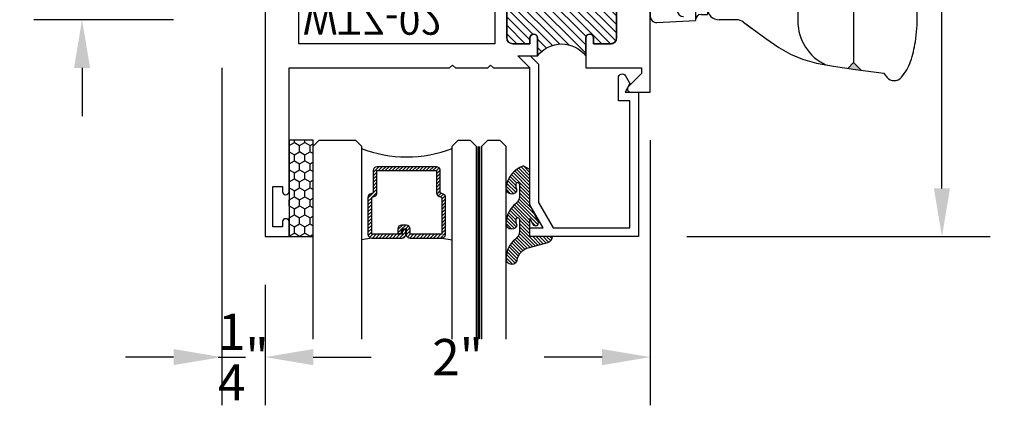
# Model space of a CAD drawing. Units: inches. Extents: x -0.4 to 92, y -43.3 to 43.3.
# Drawn here: x 44.9 to 50, y -31.4 to -29.4 of the extents above; entities that cross this region are included whole.
import ezdxf

# ---------------------------------------------------------------- set-up
doc = ezdxf.new("R2010")
doc.units = ezdxf.units.IN
doc.header["$LTSCALE"] = 0.5
doc.header["$MEASUREMENT"] = 0
doc.linetypes.add('HIDDEN2', pattern=[0.1875, 0.125, -0.0625])
for name, color, linetype in [('Arcadia-Dim', 4, 'Continuous'), ('Arcadia-Hidden', 1, 'HIDDEN2'), ('Arcadia-Profile', 5, 'Continuous'), ('Arcadia-Shade', 8, 'Continuous')]:
    doc.layers.add(name, color=color, linetype=linetype)
doc.styles.get("Standard").update_dxf_attribs({"font": 'ARIALN.TTF'})
doc.dimstyles.get("Standard").update_dxf_attribs({"dimscale": 0, "dimtxt": 0.046875, "dimasz": 0.0625, "dimexe": 0.0625, "dimexo": 0.0625, "dimgap": 0.09, "dimtad": 0, "dimtih": 1, "dimtoh": 1, "dimdec": 4, "dimzin": 0, "dimdsep": 46, "dimlunit": 4, "dimtxsty": 'Standard', "dimcen": 0.046875, "dimadec": 0, "dimazin": 0, "dimtfac": 1, "dimtdec": 4, "dimtofl": 0, "dimtmove": 0, "dimatfit": 3, "dimfxl": 1, "dimtolj": 1, "dimtzin": 0, "dimarcsym": 0})

# ---------------------------------------------------------------- blocks, each defined once
blk = doc.blocks.new('*D213')
at = {"layer": 'Arcadia-Dim', "color": 0, "lineweight": -2, "transparency": 16777216}
for p, q in [((47.91945774451764, -25.98733295296932), (49.94391710631856, -25.98733295296932)), ((49.69391710631856, -26.23733295296932), (49.69391710631856, -27.6578155586992)), ((49.69391710631856, -30.23733295296932), (49.69391710631856, -28.81685034723944)), ((48.36945774451757, -30.48733295296932), (49.94391710631856, -30.48733295296932))]:
    blk.add_line(p, q, dxfattribs=at)
at = {"layer": 'Arcadia-Dim', "color": 0, "lineweight": -3, "transparency": 16777216}
for points in [[(49.65225043965189, -26.23733295296932), (49.73558377298522, -26.23733295296932), (49.69391710631856, -25.98733295296932)], [(49.65225043965189, -30.23733295296932), (49.73558377298522, -30.23733295296932), (49.69391710631856, -30.48733295296932)]]:
    blk.add_solid(points, dxfattribs=at)
at = {"layer": 'Defpoints', "color": 0, "lineweight": -3, "transparency": 16777216}
for p in [(47.66945774451764, -25.98733295296932), (49.69391710631856, -25.98733295296932), (48.11945774451757, -30.48733295296932)]:
    blk.add_point(p, dxfattribs=at)
at = {"layer": 'Arcadia-Dim', "color": 0, "transparency": 16777216, "insert": (49.69391710631857, -28.23733295296931), "char_height": 0.1875, "attachment_point": 5}
blk.add_mtext('\\A1;4{\\H1.000000x;\\S1/2;}"', dxfattribs=at)
blk = doc.blocks.new('10X0_3FHMS')
at = {"layer": 'Arcadia-Profile'}
for p, q in [((-0.09799083897513583, 0.3569606908391698), (-0.07900000000000063, 0.375)), ((-0.07900000000000063, 0.375), (0.07900000000000063, 0.375)), ((-0.07900000000000063, 0.125), (-0.07900000000000063, 0.375)), ((0.07900000000000063, 0.375), (0.09799083897513583, 0.3569606908391698)), ((0.07900000000000063, 0.125), (0.07900000000000063, 0.375)), ((-0.09799083897513583, 0.3569606908391698), (0.09799083897513583, 0.3569606908391698)), ((-0.09799083897513583, 0.125), (-0.09799083897513583, 0.3569606908391698)), ((0.09799083897513583, 0.125), (0.09799083897513583, 0.3569606908391698))]:
    blk.add_line(p, q, dxfattribs=at)
blk.add_lwpolyline([(-0.1799027519701895, 0.0161503179868987), (-0.09500000000002728, 0.125), (0.09500000000002728, 0.125), (0.1799027519701895, 0.0161503179868987, -0.6245917037290661), (0.1720177289099638, 0), (-0.1720177289099638, 0, -0.6245917037290646)], format="xyb", close=True, dxfattribs=at)
blk = doc.blocks.new('156_001')
at = {"layer": 'Arcadia-Profile', "lineweight": -3}
for p, q in [((-0.3429999999999982, -0.2500000000000036), (-0.9989999999999988, -0.2500000000000036)), ((-0.9989999999999988, -0.2500000000000036), (-0.9989999999999988, -0.344000000000003)), ((-0.4369999999999976, -0.3750000000000036), (-0.4369999999999976, -0.2500000000000036)), ((-0.3429999999999982, -0.2500000000000036), (-0.3429999999999964, -0.5000000000000036)), ((0.03367475059977387, -0.236764818896841), (0.234, -0.2472634203522297)), ((0.234, -0.2472634203522297), (0.234, -1.128736579647766)), ((0.234, -0.2480000000000011), (0.234, -0.2472634203522297)), ((-0.4367031879591252, -0.282), (-0.6867031879591234, -0.282)), ((-0.6867031879591234, -0.282), (-0.6134424605129567, -0.5467056561041019)), ((-0.4367031879591252, -0.5007999999999981), (-0.4367031879591252, -0.282)), ((0, -0.2687209640089883), (0, -1.107279035991008)), ((0.1400000000000006, -0.2992568264961477), (0.1399999999999988, -1.07674317350385)), ((0.2639999999999993, -0.2779999999999987), (0.2970000000000006, -0.2779999999999987)), ((0.2970000000000006, -0.2779999999999987), (0.2970000000000006, -1.097999999999999)), ((0.3706416533968877, -0.2676935203559871), (0.7196416533968879, -0.3491764627866942)), ((-0.7487031879591228, -0.3439999999999976), (-0.7487031879591246, -0.7191999999999972)), ((-0.4199999999999982, -0.3750000000000036), (-0.9679999999999982, -0.3750000000000036)), ((-0.4369999999999976, -0.3750000000000036), (-0.4369999999999976, -0.5000000000000036)), ((0.7660000000000018, -0.4076050969706202), (0.7660000000000018, -0.7592723149718488)), ((-0.3579999999999988, -0.4370000000000029), (-0.357999999999997, -0.5000000000000036)), ((0.1080000000000005, -0.4539999999999971), (0.03200000000000003, -0.4539999999999971)), ((-0.3429999999999964, -0.5000000000000036), (-0.4369999999999976, -0.5000000000000036)), ((-0.4367031879591252, -0.5007999999999981), (-0.4367031879591252, -0.5226994361427622)), ((0, -0.4860000000000007), (0, -0.8899999999999988)), ((0.1400000000000006, -0.4859999999999971), (0.1400000000000006, -0.8899999999999988)), ((0, -0.5317999999999969), (-0.4057031879591246, -0.5317999999999969)), ((0.7660000000000018, -0.7592723149718488), (0.7660000000000018, -1.132267081268346)), ((0, -0.8441999999999972), (-0.6237031879591246, -0.8441999999999972)), ((1.0556272082438, -0.9303535914301584), (1.035591804088391, -0.9103181872747506)), ((1.055627208243799, -0.9303535914301584), (1.083080508626217, -0.9029002910477395)), ((0.1080000000000005, -0.9219999999999988), (0.03200000000000003, -0.9219999999999988)), ((1.055627208243799, -0.9303535914301584), (1.055627208243799, -1.347597861204246)), ((0.2639999999999993, -1.097999999999999), (0.2970000000000006, -1.097999999999999)), ((0.03367475059977387, -1.139235181103153), (0.234, -1.128736579647766)), ((0.234, -1.127999999999998), (0.234, -1.128736579647766)), ((0.4477599100378651, -1.125500000000001), (0.3570000000000011, -1.125500000000001)), ((0.4831673501397198, -1.137061242940867), (0.5256618076062285, -1.168123558507087)), ((1.055627208243799, -1.347597861204246), (1.025404220417675, -1.377820849030371)), ((1.055627208243799, -1.347597861204246), (1.095688058866022, -1.387658711826472))]:
    blk.add_line(p, q, dxfattribs=at)
blk.add_lwpolyline([(0.483167350139718, -1.137061242940868), (0.5993918300657448, -1.222018239387456), (0.6675096405259424, -1.268528917567094), (0.7285169117750545, -1.303427895242962), (0.7905771242075357, -1.32954999840212), (0.8618537582178405, -1.349730053031628), (0.9505102942004289, -1.366802885118549), (1.064710212549754, -1.383603320649943), (1.212616993660271, -1.40296618561287)], dxfattribs=at)
for centre, radius, start, end in [((0.03200000000000003, -0.2687209640089883), 0.032, 87.00000000000003, 180), ((0.2639999999999993, -0.2480000000000011), 0.03, 180, 270), ((-0.6867031879591234, -0.3439999999999976), 0.062, 90.0000000000001, 179.9999999999999), ((0.1720000000000006, -0.2992568264961477), 0.032, 90, 179.9999999999999), ((0.3570000000000011, -0.3261221545399131), 0.06, 76.85825406887172, 180), ((-0.9679999999999982, -0.3440000000000012), 0.031, 180, 270), ((0.7060000000000013, -0.4076050969706202), 0.06, 0, 76.85825406887182), ((-0.4199999999999982, -0.4370000000000012), 0.062, 0, 89.99999999999999), ((0.03200000000000003, -0.4860000000000007), 0.032, 90.00000000000021, 180), ((0.1080000000000005, -0.4859999999999971), 0.032, 359.9999999999999, 90), ((-0.4057031879591246, -0.5007999999999981), 0.031, 180, 270), ((-0.5267031879591251, -0.5226994361427622), 0.09, 195.4701185190891, 0), ((-0.6237031879591246, -0.7191999999999972), 0.125, 179.9999999999999, 269.9999999999999), ((1.016, -0.6291750634759303), 0.2818249365240722, 207.4919732289282, 325.3457089856602), ((1.280732528149583, -0.8121722719471336), 0.04, 37.14864744227476, 145.3457089856608), ((1.104138261793734, -0.9459653190054702), 0.2615538633175123, 19.39272985261389, 37.14864744227445), ((0.8405605968730647, -1.038748076402765), 0.5409851169654852, 8.295754413078239, 19.39272985261394), ((0.03200000000000003, -0.8899999999999988), 0.032, 180, 270), ((0.1080000000000005, -0.8899999999999988), 0.032, 270, 359.9999999999999), ((0.4193180364176712, -1.100168842276444), 0.9666819635823303, 1.158107049346181e-13, 8.295754413077882), ((0.3570000000000011, -1.0655), 0.06, 180, 270), ((0.03200000000000003, -1.107279035991008), 0.032, 180, 273), ((0.1720000000000006, -1.07674317350385), 0.032, 180.0000000000001, 270), ((0.2639999999999993, -1.127999999999998), 0.03, 90, 180), ((0.4193180364177156, -1.100168842276444), 0.9666819635822863, 351.7042455869217, 1.158107049346181e-13), ((0.4477599100378651, -1.185499999999999), 0.06, 53.83419176913483, 90.00000000000001), ((1.016000000000002, -1.132267081268346), 0.25, 180, 245.20862802663), ((0.8405605968730807, -1.161589608150127), 0.54098511696547, 340.6072701473861, 351.7042455869217), ((1.104138261793752, -1.254372365547422), 0.261553863317494, 319.6409691574167, 340.6072701473861), ((1.427861738206193, -1.25437236554734), 0.2615538633175038, 214.6191886199231, 220.3590308426053), ((1.266, -1.391928053789801), 0.04913731579121716, 220.3590308425831, 269.9999999999995), ((1.266, -1.391928053789803), 0.04913731579121516, 269.9999999999995, 319.640969157419)]:
    blk.add_arc(centre, radius, start, end, dxfattribs=at)
for points in [[(1.035591804088401, -0.9103181872747612), (1.083080508626209, -0.9029002910477502), (1.055627208243799, -0.9303535914301584)], [(1.025404220417673, -1.377820849030371), (1.055627208243799, -1.347597861204246), (1.095688058866022, -1.387658711826472)]]:
    blk.add_solid(points, dxfattribs=at)
blk.add_blockref('10X0_3FHMS', (-0.7489999999999988, -0.3750000000000036), dxfattribs=at)
at = {"layer": 'Arcadia-Profile', "lineweight": -3, "rotation": 90}
blk.add_blockref('10X0_3FHMS', (0.1400000000000006, -0.6879999999999997), dxfattribs=at)
blk = doc.blocks.new('*D232')
at = {"layer": 'Arcadia-Dim', "color": 0, "lineweight": -2, "transparency": 16777216}
for p, q in [((45.22995985407884, -27.98733295296932), (45.22995985407884, -27.73733295296932)), ((45.47995985407893, -28.23733295296932), (44.97995985407884, -28.23733295296932)), ((45.70495985407896, -29.36233295296932), (44.97995985407884, -29.36233295296932)), ((45.22995985407884, -29.61233295296932), (45.22995985407884, -29.86233295296932))]:
    blk.add_line(p, q, dxfattribs=at)
at = {"layer": 'Arcadia-Dim', "color": 0, "lineweight": -3, "transparency": 16777216}
for points in [[(45.18829318741218, -27.98733295296932), (45.27162652074551, -27.98733295296932), (45.22995985407884, -28.23733295296932)], [(45.18829318741218, -29.61233295296932), (45.27162652074551, -29.61233295296932), (45.22995985407884, -29.36233295296932)]]:
    blk.add_solid(points, dxfattribs=at)
at = {"layer": 'Defpoints', "color": 0, "lineweight": -3, "transparency": 16777216}
for p in [(45.22995985407884, -28.23733295296932), (45.72995985407893, -28.23733295296932), (45.95495985407896, -29.36233295296932)]:
    blk.add_point(p, dxfattribs=at)
at = {"layer": 'Arcadia-Dim', "color": 0, "transparency": 16777216, "insert": (45.22995985407885, -28.79983295296931), "char_height": 0.1875, "attachment_point": 5}
blk.add_mtext('\\A1;1{\\H1.000000x;\\S1/8;}"', dxfattribs=at)
blk = doc.blocks.new('*D234')
at = {"layer": 'Arcadia-Dim', "color": 0, "lineweight": -2, "transparency": 16777216}
for p, q in [((48.17995985407887, -29.98733295296932), (48.17995985407887, -31.36233295296932)), ((46.17995985407887, -30.73733295296932), (46.17995985407887, -31.36233295296932)), ((46.42995985407887, -31.11233295296932), (46.7301747244745, -31.11233295296932)), ((47.92995985407887, -31.11233295296932), (47.62974498368323, -31.11233295296932))]:
    blk.add_line(p, q, dxfattribs=at)
at = {"layer": 'Arcadia-Dim', "color": 0, "lineweight": -3, "transparency": 16777216}
for points in [[(46.42995985407887, -31.07066628630265), (46.42995985407887, -31.15399961963599), (46.17995985407887, -31.11233295296932)], [(47.92995985407887, -31.07066628630265), (47.92995985407887, -31.15399961963599), (48.17995985407887, -31.11233295296932)]]:
    blk.add_solid(points, dxfattribs=at)
at = {"layer": 'Defpoints', "color": 0, "lineweight": -3, "transparency": 16777216}
for p in [(48.17995985407887, -29.73733295296932), (46.17995985407887, -30.48733295296932), (48.17995985407887, -31.11233295296932)]:
    blk.add_point(p, dxfattribs=at)
at = {"layer": 'Arcadia-Dim', "color": 0, "transparency": 16777216, "insert": (47.17995985407887, -31.11233295296932), "char_height": 0.1875, "attachment_point": 5}
blk.add_mtext('\\A1;2"', dxfattribs=at)
blk = doc.blocks.new('*D235')
at = {"layer": 'Arcadia-Dim', "color": 0, "lineweight": -2, "transparency": 16777216}
for p, q in [((45.95495985407884, -29.61233295296932), (45.95495985407884, -31.36233295296932)), ((46.17995985407887, -30.73733295296932), (46.17995985407887, -31.36233295296932)), ((45.70495985407884, -31.11233295296932), (45.45495985407884, -31.11233295296932)), ((46.42995985407887, -31.11233295296932), (46.67995985407887, -31.11233295296932))]:
    blk.add_line(p, q, dxfattribs=at)
at = {"layer": 'Arcadia-Dim', "color": 0, "lineweight": -3, "transparency": 16777216}
for points in [[(45.70495985407884, -31.07066628630265), (45.70495985407884, -31.15399961963599), (45.95495985407884, -31.11233295296932)], [(46.42995985407887, -31.07066628630265), (46.42995985407887, -31.15399961963599), (46.17995985407887, -31.11233295296932)]]:
    blk.add_solid(points, dxfattribs=at)
at = {"layer": 'Defpoints', "color": 0, "lineweight": -3, "transparency": 16777216}
for p in [(45.95495985407884, -29.36233295296932), (46.17995985407887, -30.48733295296932), (45.95495985407884, -31.11233295296932)]:
    blk.add_point(p, dxfattribs=at)
at = {"layer": 'Arcadia-Dim', "color": 0, "transparency": 16777216, "insert": (46.06745985407886, -31.11233295296932), "char_height": 0.1875, "attachment_point": 5}
blk.add_mtext('\\A1;{\\H1.000000x;\\S1/4;}"', dxfattribs=at)
blk = doc.blocks.new('*U192')
at = {"layer": 'Arcadia-Shade'}
h = blk.add_hatch(dxfattribs=at)
h.set_pattern_fill('HONEY', color=256, scale=0.25)
h.set_pattern_definition([(0, (0, 0), (0.046875, 0.02706329386826371), [0.03125, -0.0625]), (120, (0, 0), (-0.04687499999999999, 0.02706329386826371), [0.03125, -0.06249999999999999]), (59.99999999999999, (0, 0), (1.040834085586084e-17, 0.05412658773652742), [-0.0625, 0.03125])])
h.paths.add_polyline_path([(-0.5, 0.1249999999999999), (0, 0.1249999999999999), (0, 0), (-0.5, 0)])
at = {"layer": 'Arcadia-Profile', "lineweight": -3}
blk.add_lwpolyline([(-0.5, 0.1249999999999999), (0, 0.1249999999999999), (0, 0), (-0.5, 0)], close=True, dxfattribs=at)
blk = doc.blocks.new('Window-Gasket-E260')
at = {"layer": 'Arcadia-Shade', "lineweight": -3}
h = blk.add_hatch(dxfattribs=at)
h.set_pattern_fill('ANSI31', color=256, scale=0.1, style=0)
h.set_pattern_definition([(135, (123.9620461361176, -543.8713998305384), (0.008838834764831844, 0.008838834764831846), [])])
edge = h.paths.add_edge_path()
edge.add_ellipse((0.003916380464602298, 0.07121675727648835), major_axis=(0.089435424491799, 0.08943542449179899), ratio=0.9999999999999941, start_angle=88.41641669307376, end_angle=129.22499599983)
edge.add_ellipse((-0.09399999999999409, 0.07047747163005624), major_axis=(-0.02192031021678198, 0.02192031021678198), ratio=0.9999999999999944, start_angle=19.25355931287138, end_angle=199.2535593128714)
edge.add_ellipse((0.008900311470881661, 0.08468795025987674), major_axis=(0.05651400785252312, 0.05651400785252314), ratio=0.999999999999989, start_angle=126.8047647294687, end_angle=155.2606034698105, ccw=False)
edge.add_ellipse((-0.06359198628177865, 0.088580717271725), major_axis=(0.007071067811848989, 0.007071067811848989), ratio=0.999999999999991, start_angle=315.00000000000483, end_angle=446.4098895020659, ccw=False)
edge.add_line((-0.05359198628178774, 0.088580717271725), (-0.05359198628178774, 0.03250563132610296))
edge.add_ellipse((-0.11359198628179, 0.03250563132610296), major_axis=(0.04242640687119343, 0.04242640687119344), ratio=0.9999999999999898, start_angle=255.64015066985792, end_angle=315.0000000000005, ccw=False)
edge.add_ellipse((0.003916380464545455, -0.110990309407498), major_axis=(-0.0894354244917967, 0.08943542449179671), ratio=0.9999999999999971, start_angle=-1.583583306924492, end_angle=39.2249959998321)
edge.add_ellipse((-0.09399999999999409, -0.1117295950539301), major_axis=(-0.02192031021678198, 0.02192031021678198), ratio=0.9999999999999944, start_angle=19.25355931287138, end_angle=199.2535593128714)
edge.add_ellipse((0.0129563364267824, -0.1339614757125673), major_axis=(0.0562280606484618, 0.0562280606484618), ratio=0.9999999999999994, start_angle=56.49584510020247, end_angle=128.6710708810821, ccw=False)
edge.add_line((-0.002891449170135729, -0.05603819741736515), (0.09370113345880782, -0.03015629290712241))
edge.add_ellipse((0.08562077912762334, 0), major_axis=(0.0220759385759961, 0.0220759385759961), ratio=0.9999999999999886, start_angle=239.9999999999884, end_angle=315.0000000001497)
edge.add_line((0.1168408708638822, 0), (-5.684341886080801e-14, 0))
edge.add_line((0, 0), (0, 0.09444471235235596))
edge.add_line((0, 0.09444471235246965), (0.01476350841343788, 0.06494615020437777))
edge.add_ellipse((0.02862445475420827, 0.07188330859503367), major_axis=(-0.01096015510839035, 0.01096015510839035), ratio=0.9999999999999858, start_angle=71.58715419955924, end_angle=251.5871541995593)
edge.add_line((0.04248540109500709, 0.07882046698591694), (0.006344723842175881, 0.1510321651920776))
edge.add_ellipse((0.06000000000000227, 0.1778856815433301), major_axis=(0.04242640687119079, 0.04242640687119081), ratio=0.9999999999998899, start_angle=152.9815197749773, end_angle=161.5871541995423, ccw=False)
edge.add_line((0.002930631755816648, 0.1593630681149989), (2.842170943040401e-14, 0.1644390712143604))
edge.add_line((0, 0.1644390712144741), (0, 0.340823766994049))
edge.add_ellipse((-0.009999999999990905, 0.3408237669939354), major_axis=(-0.007071067811867459, 0.007071067811867459), ratio=0.9999999999999072, start_angle=225.0000000000077, end_angle=283.3691089052015)
edge.add_line((-0.004755549605135911, 0.3493382100207327), (-0.02829394225324222, 0.3638366255048595))
edge.add_ellipse((-0.03353839264809721, 0.3553221824781758), major_axis=(-0.007071067811875232, 0.007071067811875232), ratio=0.9999999999998824, start_angle=-76.6308910947631, end_angle=-30.09638454216811)
edge.add_ellipse((0.009899464550073844, 0.2383683281350386), major_axis=(-0.0952598567030983, 0.09525985670309832), ratio=0.9999999999999891, start_angle=-25.03004956452354, end_angle=33.09873595015006)
edge.add_ellipse((-0.09399999999999409, 0.2526845383140426), major_axis=(-0.02192031021678198, 0.02192031021678198), ratio=0.9999999999999944, start_angle=19.25355931287138, end_angle=199.2535593128714)
edge.add_ellipse((0.008900311470995348, 0.2668950169438631), major_axis=(-0.05651400785261475, 0.05651400785261475), ratio=0.9999999999999856, start_angle=36.80476472951352, end_angle=65.26060346983718, ccw=False)
edge.add_ellipse((-0.06359198628177865, 0.2707877839557113), major_axis=(-0.007071067811865291, 0.007071067811865291), ratio=0.9999999999999905, start_angle=224.9999999999901, end_angle=356.409889501993, ccw=False)
edge.add_line((-0.05359198628178774, 0.2707877839557113), (-0.05359198628178774, 0.2147126980100893))
edge.add_ellipse((-0.11359198628179, 0.2147126980100893), major_axis=(-0.04242640687119445, 0.04242640687119444), ratio=0.9999999999999858, start_angle=165.6401506698622, end_angle=225.0000000000021, ccw=False)
at = {"layer": 'Arcadia-Profile', "lineweight": -3}
blk.add_lwpolyline([(0.04248540109500709, 0.07882046698591694), (0.006344723842175881, 0.1510321651919639, -0.1165315726498103), (0, 0.1778856815433301), (0, 0.3408237669939354, 0.2603365611747245), (-0.004755549605135911, 0.3493382100207327), (-0.02829394225324222, 0.3638366255047458, 0.205882219026353), (-0.0361103303737309, 0.3649857809971309, 0.2592171881551533), (-0.1219224820083582, 0.2661506067265691, 0.9999999999999999), (-0.06607751799168682, 0.2392184699012887, -0.1248040142998426), (-0.07020639956101604, 0.2782877530871701, -0.6457529643032381), (-0.05359198628178774, 0.2707877839557113), (-0.05359198628178774, 0.2147126980100893, -0.264957697751082), (-0.08301331835241399, 0.1630895920625335, 0.1799670457333808), (-0.1219224820083582, 0.08394354004281013, 0.9999999999999999), (-0.06607751799168682, 0.05701140321730236, -0.1248040142999279), (-0.0702063995609592, 0.09608068640318379, -0.6457529643032759), (-0.05359198628178774, 0.088580717271725), (-0.05359198628178774, 0.03250563132610296, -0.264957697751082), (-0.08301331835241399, -0.01911747462122548, 0.1799670457333852), (-0.1219224820083582, -0.09826352664117621, 0.9999999999999999), (-0.06607751799168682, -0.1251956634664566, -0.3257651905948838), (-0.002891449170135729, -0.05603819741736515), (0.09370113345886466, -0.03015629290712241, 0.339454258863373), (0.1168408708638822, 0), (0, 0), (0, 0.09444471235246965), (0.01476350841340945, 0.06494615020437777, 0.9999999999999999)], format="xyb", close=True, dxfattribs=at)
blk = doc.blocks.new('WZT-02')
at = {"layer": 'Arcadia-Shade', "lineweight": -3}
h = blk.add_hatch(dxfattribs=at)
h.set_pattern_fill('ANSI31', color=256, scale=0.25)
h.set_pattern_definition([(45, (15.15907583526611, -22.15306614646714), (-0.02209708691207961, 0.02209708691207961), [])])
edge = h.paths.add_edge_path()
edge.add_arc((-0.3349999999988897, -15.62474999976027), 15.6252499997603, 89.54163620848882, 90.45836379151933)
edge.add_line((-0.4600000000000062, 1.77635683940025e-14), (-0.4599999999999866, 0.0930000000000284))
edge.add_arc((-0.4799999999999898, 0.09300000000003195), 0.02000000000000313, 359.9999999999898, 539.9999999999899)
edge.add_line((-0.4999999999999929, 0.0930000000000355), (-0.5, 0.06300000000003081))
edge.add_line((-0.5, 0.06300000000003081), (-0.5879999999999939, 0.06300000000003081))
edge.add_arc((-0.5879999999999939, 0.09500000000002728), 0.03199999999999648, 180, 270, ccw=False)
edge.add_line((-0.6199999999999903, 0.09500000000002728), (-0.6199999999999903, 0.3430000000000391))
edge.add_arc((-0.5879999999999939, 0.3430000000000391), 0.03199999999999648, 89.99999999999687, 180, ccw=False)
edge.add_line((-0.5879999999999921, 0.3750000000000355), (-0.4999999999999858, 0.3750000000000355))
edge.add_line((-0.4999999999999858, 0.3750000000000355), (-0.4999999999999858, 0.3450000000000344))
edge.add_arc((-0.4799999999999898, 0.3450000000000344), 0.01999999999999602, 180, 360)
edge.add_line((-0.4599999999999937, 0.3450000000000344), (-0.4599999999999937, 0.4380000000000308))
edge.add_arc((-0.3349999999999937, 0.5317500000000308), 0.15625, 216.869897645844, 323.130102354156)
edge.add_line((-0.2099999999999937, 0.4380000000000308), (-0.2099999999999937, 0.3450000000000344))
edge.add_arc((-0.1899999999999942, 0.3450000000000344), 0.01999999999999957, 180, 360)
edge.add_line((-0.1699999999999946, 0.3450000000000344), (-0.1699999999999946, 0.3750000000000355))
edge.add_line((-0.1699999999999946, 0.3750000000000355), (-0.08199999999999719, 0.3750000000000391))
edge.add_arc((-0.08199999999999719, 0.3430000000000391), 0.03200000000000003, -6.423306331271306e-12, 90, ccw=False)
edge.add_line((-0.04999999999999716, 0.3430000000000355), (-0.04999999999999538, 0.09500000000002728))
edge.add_arc((-0.08199999999999896, 0.09500000000003084), 0.03200000000000358, 270, 359.99999999999363, ccw=False)
edge.add_line((-0.08199999999999896, 0.06300000000002726), (-0.1699999999999946, 0.06300000000003081))
edge.add_line((-0.1699999999999946, 0.06300000000003081), (-0.1700000000000017, 0.09300000000003905))
edge.add_arc((-0.1899999999999977, 0.09300000000003905), 0.01999999999999602, 0, 180.0000000000102)
edge.add_line((-0.2099999999999937, 0.0930000000000355), (-0.2099999999999937, 3.552713678800501e-14))
at = {"layer": 'Arcadia-Profile'}
blk.add_lwpolyline([(-0.7190000000000083, 0.5000000000000213), (-0.7040000000000077, 0.4850000000000279), (-0.688999999999993, 0.5000000000000284), (-0.5, 0.5000000000000355), (-0.5619999999999976, 0.4380000000000379), (-0.4599999999999937, 0.4380000000000379), (-0.460000000000008, 0.3450000000000344, -0.9999999999999999), (-0.5, 0.3450000000000344), (-0.5, 0.3750000000000355), (-0.5879999999999939, 0.3750000000000355, 0.41421356237303), (-0.6199999999999903, 0.3430000000000319), (-0.6199999999999903, 0.09500000000002728, 0.4142135623730624), (-0.5879999999999939, 0.06300000000003081), (-0.5, 0.06300000000003081), (-0.4999999999999858, 0.09300000000003195, -1.000000000000089), (-0.4599999999999937, 0.09300000000003195), (-0.4599999999999937, 0.06300000000003081), (-0.2099999999999937, 0.06300000000003081), (-0.2099999999999937, 0.09300000000003195, -1.000000000000089), (-0.1700000000000017, 0.09300000000003195), (-0.1699999999999875, 0.06300000000003081), (-0.08199999999999363, 0.06300000000003081, 0.4142135623731276), (-0.04999999999999716, 0.09500000000002728), (-0.04999999999999716, 0.3430000000000319, 0.414213562373095), (-0.08199999999999363, 0.3750000000000355), (-0.1700000000000017, 0.3750000000000355), (-0.1700000000000017, 0.3450000000000344, -0.9999999999999999), (-0.2099999999999937, 0.3450000000000344), (-0.2099999999999937, 0.5), (0.07923044737830409, 0.5000000000000071), (0.07923044737830409, 0.5250000000000057, 0.1989123673798267), (0.07630151519016337, 0.5320710678118701), (0.01068629150101685, 0.5976862915010202, -0.668178637919242), (0.02200000000000557, 0.6250000000000071), (0.1249999999999964, 0.6250000000000071), (0.1249999999999964, -0.8749999999999858), (0, -0.8749999999999858), (0, -0.7974999999999852, -0.8571428571429902), (0.03499999999999659, -0.7974999999999852), (0.03499999999999659, -0.8249999999999886), (0.0849999999999973, -0.8249999999999886), (0.0849999999999973, -0.6149999999999878), (0.03499999999999659, -0.6149999999999878), (0.0350000000000108, -0.6424999999999841, -0.8571428571429902), (0, -0.6424999999999841), (0, 0), (-0.8329999999999984, 1.4210854715202e-14), (-0.847999999999999, 0.01500000000001478), (-0.8629999999999995, 1.4210854715202e-14), (-1.031000000000006, 1.4210854715202e-14), (-1.046000000000006, 0.01500000000001478), (-1.061000000000007, 1.4210854715202e-14), (-1.25, 2.131628207280301e-14), (-1.188000000000002, 0.06200000000001182), (-1.438500000000005, 0.06200000000001182), (-1.500500000000002, 2.842170943040401e-14), (-1.829230447378308, 2.842170943040401e-14), (-1.829230447378308, -0.02499999999997726, 0.1989123673798268), (-1.826301515190167, -0.03207106781184166), (-1.760686291501017, -0.09768629150099173, -0.6681786379195729), (-1.772000000000006, -0.1249999999999787), (-1.875, -0.1249999999999716), (-1.875, 1.375000000000014), (-1.75, 1.375000000000014), (-1.75, 1.297500000000014, -0.8571428571428182), (-1.785000000000011, 1.297500000000014), (-1.785000000000011, 1.325000000000017), (-1.835000000000008, 1.325000000000017), (-1.835000000000008, 1.115000000000023), (-1.785000000000011, 1.115000000000023), (-1.785000000000011, 1.142500000000013, -0.8571428571428182), (-1.750000000000014, 1.142500000000013), (-1.75, 0.5000000000000213), (-0.9170000000000016, 0.5000000000000213), (-0.902000000000001, 0.4850000000000279), (-0.8870000000000005, 0.5000000000000284)], format="xyb", close=True, dxfattribs=at)
at = {"layer": 'Arcadia-Profile', "lineweight": -3}
blk.add_lwpolyline([(-0.2099999999999937, 3.552713678800501e-14, 0.004000000000061562), (-0.4600000000000062, 1.77635683940025e-14), (-0.4599999999999866, 0.0930000000000284, 0.9999999999999999), (-0.4999999999999929, 0.0930000000000355), (-0.5, 0.06300000000003081), (-0.5879999999999939, 0.06300000000003081, -0.414213562373095), (-0.6199999999999903, 0.09500000000002728), (-0.6199999999999903, 0.3430000000000391, -0.4142135623731113), (-0.5879999999999921, 0.3750000000000355), (-0.4999999999999858, 0.3750000000000355), (-0.4999999999999858, 0.3450000000000344, 0.9999999999999999), (-0.4599999999999937, 0.3450000000000344), (-0.4599999999999937, 0.4380000000000308, 0.5), (-0.2099999999999937, 0.4380000000000308), (-0.2099999999999937, 0.3450000000000344, 0.9999999999999999), (-0.1699999999999946, 0.3450000000000344), (-0.1699999999999946, 0.3750000000000355), (-0.08199999999999719, 0.3750000000000391, -0.4142135623731276), (-0.04999999999999716, 0.3430000000000355), (-0.04999999999999538, 0.09500000000002728, -0.4142135623730625), (-0.08199999999999896, 0.06300000000002726), (-0.1699999999999946, 0.06300000000003081), (-0.1700000000000017, 0.09300000000003905, 1.000000000000089), (-0.2099999999999937, 0.0930000000000355)], format="xyb", close=True, dxfattribs=at)
at = {"layer": 'Arcadia-Profile'}
blk.add_lwpolyline([(-1.700000000000003, 0.3750000000000213), (-1.700000000000003, 0.1250000000000213), (-0.681999999999988, 0.1250000000000284), (-0.681999999999988, 0.3750000000000284)], close=True, dxfattribs=at)
at = {"layer": 'Defpoints'}
blk.add_text('WTZ-02', height=0.15, dxfattribs=at).set_placement((-1.678374970442182, 0.177984717368922))
blk = doc.blocks.new('*U413')
at = {"layer": 'Arcadia-Shade', "lineweight": -3}
h = blk.add_hatch(dxfattribs=at)
h.set_pattern_fill('ANSI31', color=256, scale=0.1, angle=270, style=0)
h.set_pattern_definition([(315, (-10.78198459683648, 12.97206801662648), (0.008838834764831847, 0.008838834764831842), [])])
edge = h.paths.add_edge_path()
edge.add_line((0.4401055602783686, -0.01703482333616035), (0.4401055602783686, -0.04101656066993042))
edge.add_arc((0.4597905602784348, -0.04101656066990234), 0.01968500000006623, 180.0000000000817, 270.0000000000837)
edge.add_line((0.4597905602784635, -0.06070156066996857), (0.4847670993581801, -0.06070156066996857))
edge.add_line((0.4847670993581801, -0.06070156066996857), (0.4847670993581801, -0.04101656066993042))
edge.add_line((0.4847670993581801, -0.04101656066993042), (0.4597905602784635, -0.04101656066993042))
edge.add_line((0.4597905602784635, -0.04101656066993042), (0.4597905602784635, -0.01703482333616035))
edge.add_line((0.4597905602784635, -0.01703482333616035), (0.4878719006697452, -0.01703482333616035))
edge.add_arc((0.487871900669802, 0.00265017666387779), 0.01968500000003814, 269.9999999998346, 359.9999999998346)
edge.add_line((0.5075569006698402, 0.002650176663820947), (0.5075569006698402, 0.1676088704928991))
edge.add_arc((0.4878719006697736, 0.1676088704928707), 0.01968500000006657, 8.272512049295473e-11, 90.00000000008272)
edge.add_line((0.4878719006697452, 0.1872938704929372), (0.2973814112152127, 0.1872938704929372))
edge.add_arc((0.2973814112152429, 0.167608870492969), 0.01968499999996826, 90.00000000008805, 155.4529343160534)
edge.add_line((0.2794755353408505, 0.1757868185344766), (0.2721936913334844, 0.1598429907832331))
edge.add_line((0.2721936913334844, 0.1598429907832331), (0.1572747926375655, 0.1598429907832331))
edge.add_arc((0.1572747926375655, 0.1401579907832518), 0.0196849999999813, 90, 180)
edge.add_line((0.1375897926375842, 0.1401579907832518), (0.137589792637641, -0.1689059907832013))
edge.add_arc((0.1572747926376223, -0.1689059907832013), 0.0196849999999813, 180, 270)
edge.add_line((0.1572747926376223, -0.1885909907831826), (0.2721936913335412, -0.1885909907831826))
edge.add_line((0.2721936913335412, -0.1885909907831826), (0.2794755353409073, -0.2045348185343694))
edge.add_arc((0.2973814112152998, -0.1963568704928617), 0.01968499999996829, 204.5470656839466, 269.9999999999118)
edge.add_line((0.2973814112152695, -0.21604187049283), (0.487871900669802, -0.21604187049283))
edge.add_arc((0.4878719006698017, -0.1963568704928483), 0.01968499999998163, 270.000000000001, 359.9999999999991)
edge.add_line((0.5075569006697833, -0.1963568704928487), (0.5075569006698402, -0.03869533475400955))
edge.add_arc((0.4878719006697736, -0.03869533475403797), 0.01968500000006657, 8.272512049295473e-11, 90.00000000008272)
edge.add_line((0.4878719006697452, -0.0190103347539714), (0.4637063736086589, -0.0190103347539714))
edge.add_line((0.4637063736086589, -0.0190103347539714), (0.4637063736086589, -0.03869533475400955))
edge.add_line((0.4637063736086589, -0.03869533475400955), (0.4878719006697452, -0.03869533475400955))
edge.add_line((0.4878719006697452, -0.03869533475400955), (0.487871900669802, -0.1963568704928487))
edge.add_line((0.487871900669802, -0.1963568704928487), (0.2973814112152695, -0.1963568704928487))
edge.add_line((0.2973814112152695, -0.1963568704928487), (0.2900995672079034, -0.1804130427416619))
edge.add_arc((0.2721936913335093, -0.1885909907831721), 0.01968499999997072, 24.54706568395124, 89.99999999990726)
edge.add_line((0.2721936913335412, -0.1689059907832013), (0.1572747926376223, -0.1689059907832013))
edge.add_line((0.1572747926376223, -0.1689059907832013), (0.1572747926375655, 0.1401579907832518))
edge.add_line((0.1572747926375655, 0.1401579907832518), (0.2721936913334844, 0.1401579907832518))
edge.add_arc((0.2721936913334537, 0.1598429907832206), 0.01968499999996881, 270.0000000000891, 335.4529343160523)
edge.add_line((0.2900995672078466, 0.1516650427417123), (0.2973814112152127, 0.1676088704928991))
edge.add_line((0.2973814112152127, 0.1676088704928991), (0.4878719006697452, 0.1676088704928991))
edge.add_line((0.4878719006697452, 0.1676088704928991), (0.4878719006697452, 0.002650176663820947))
edge.add_line((0.4878719006697452, 0.002650176663820947), (0.4597905602784635, 0.002650176663820947))
edge.add_arc((0.4597905602784067, -0.01703482333621721), 0.01968500000003816, 89.99999999983456, 179.9999999998345)
at = {"layer": 'Arcadia-Hidden', "const_width": 0.015625}
blk.add_lwpolyline([(0.03125, 0.3606249954928704), (1.031250000000057, 0.3606249954928686)], dxfattribs=at)
at = {"layer": 'Arcadia-Profile'}
for p, q in [((0.5075569006698402, 0.1676083704929003), (0.5169320521637815, 0.2212499954929119)), ((0.507556900669897, -0.1963568704928487), (0.5169320521638383, -0.2499984954928602)), ((0.2815154023858213, -0.2080088655504535), (0.2857294161576647, -0.2122228793222969))]:
    blk.add_line(p, q, dxfattribs=at)
for points in [[(1.031250000000057, 0.3749999954929142), (0.03125, 0.3749999954929142), (0, 0.4062499954929142), (5.684341886080801e-14, 0.4687499954929142), (0.03125000000005684, 0.4999999954929142), (1.031250000000057, 0.4999999954929142)], [(1.031250000000057, 0.2212499954928551), (0.03124999999994316, 0.2212499954928551), (-5.684341886080801e-14, 0.2524999954928551), (0, 0.3149999954928551), (0.03125, 0.3462499954928551), (1.031250000000057, 0.3462499954928551)], [(1.031250000000057, -0.4999999954929133), (0.03125, -0.4999999954929133), (0, -0.4687499954929133), (0, -0.2812499954929133), (0.03125, -0.2499999954929133), (1.031250000000057, -0.2499999954929133)]]:
    blk.add_lwpolyline(points, dxfattribs=at)
blk.add_lwpolyline([(0.4401055602783686, -0.01703482333616035), (0.4401055602783686, -0.04101656066993042, 0.4142135623731049), (0.4597905602784635, -0.06070156066996857), (0.4847670993581801, -0.06070156066996857), (0.4847670993581801, -0.04101656066993042), (0.4597905602784635, -0.04101656066993042), (0.4597905602784635, -0.01703482333616035), (0.4878719006697452, -0.01703482333616035, 0.414213562373095), (0.5075569006698402, 0.002650176663820947), (0.5075569006698402, 0.1676088704928991, 0.414213562373095), (0.4878719006697452, 0.1872938704929372), (0.2973814112152127, 0.1872938704929372, 0.2936188569408289), (0.2794755353408505, 0.1757868185344766), (0.2721936913334844, 0.1598429907832331), (0.1572747926375655, 0.1598429907832331, 0.414213562373095), (0.1375897926375842, 0.1401579907832518), (0.137589792637641, -0.1689059907832013, 0.414213562373095), (0.1572747926376223, -0.1885909907831826), (0.2721936913335412, -0.1885909907831826), (0.2794755353409073, -0.2045348185343694, 0.2936188569408282), (0.2973814112152695, -0.21604187049283), (0.487871900669802, -0.21604187049283, 0.4142135623730852), (0.5075569006697833, -0.1963568704928487), (0.5075569006698402, -0.03869533475400955, 0.414213562373095), (0.4878719006697452, -0.0190103347539714), (0.4637063736086589, -0.0190103347539714), (0.4637063736086589, -0.03869533475400955), (0.4878719006697452, -0.03869533475400955), (0.487871900669802, -0.1963568704928487), (0.2973814112152695, -0.1963568704928487), (0.2900995672079034, -0.1804130427416619, 0.2936188569407848), (0.2721936913335412, -0.1689059907832013), (0.1572747926376223, -0.1689059907832013), (0.1572747926375655, 0.1401579907832518), (0.2721936913334844, 0.1401579907832518, 0.293618856940819), (0.2900995672078466, 0.1516650427417123), (0.2973814112152127, 0.1676088704928991), (0.4878719006697452, 0.1676088704928991), (0.4878719006697452, 0.002650176663820947), (0.4597905602784635, 0.002650176663820947, 0.4142135623730945)], format="xyb", close=True, dxfattribs=at)
blk.add_arc((-0.5710439123203983, -0.01437425000000703), 0.657511968691248, 339.0006506268715, 20.99934937314054, dxfattribs=at)

msp = doc.modelspace()

# ---------------------------------------------------------------- linework, layer by layer
at = {"layer": 'Arcadia-Profile'}
msp.add_lwpolyline([(48.05128787153648, -29.6532015557612), (48.07445774451755, -29.69333295296934), (48.04905433267322, -29.73733295296932), (48.11945774451757, -29.73733295296932), (48.11945774451757, -30.48733295296944), (47.55495785407879, -30.48733295296932), (47.55495785407879, -30.44233295296936), (47.62391603399617, -30.44233295296936), (47.55495785407881, -30.32289388175507), (47.55495785407881, -29.61233095296944), (47.4929598540788, -29.55033295296942), (47.55659946438558, -29.55033295296942), (47.5999578540788, -29.59369134266256), (47.5999578540788, -30.3108361680957), (47.67587755822324, -30.44233295296936), (48.07445774451755, -30.44233295296936), (48.07445774451755, -29.78233295296939), (48.01445774451755, -29.78233295296939), (48.01445774451755, -29.66307015855312, -0.7673269879778531)], format="xyb", close=True, dxfattribs=at)

# ---------------------------------------------------------------- block references
at = {"lineweight": -3, "rotation": 270}
msp.add_blockref('*U413', (46.92995984957178, -29.98733295296933), dxfattribs=at)
at = {"layer": 'Arcadia-Profile', "lineweight": -3, "xscale": -1}
for name, p, rotation in [('WZT-02', (48.05495985407882, -29.1123329529693), 180), ('*U192', (46.30495985407887, -29.98733295296932), 270)]:
    msp.add_blockref(name, p, dxfattribs=dict(at, rotation=rotation))
at = {"layer": 'Arcadia-Profile'}
msp.add_blockref('156_001', (48.17995985407887, -28.23733295296932), dxfattribs=at)
at = {"layer": 'Arcadia-Profile', "lineweight": -3}
msp.add_blockref('Window-Gasket-E260', (47.55495785407881, -30.48733295296944), dxfattribs=at)

# ---------------------------------------------------------------- dimensions: what is measured, and where the dimension line sits
at = {"layer": 'Arcadia-Dim'}
dim = msp.add_linear_dim(base=(49.69391710631856, -25.98733295296932), p1=(48.11945774451757, -30.48733295296932), p2=(47.66945774451764, -25.98733295296932), angle=90, dimstyle='Standard', override={"dimscale": 4}, dxfattribs=at)
dim.commit()
dim.dimension.update_dxf_attribs({"geometry": '*D213', "text_midpoint": (49.69391710631857, -28.23733295296931)})
for base, p1, p2, angle, picture, middle in [((45.22995985407884, -28.23733295296932), (45.95495985407896, -29.36233295296932), (45.72995985407893, -28.23733295296932), 90, '*D232', (45.22995985407885, -28.79983295296931)), ((45.95495985407884, -31.11233295296932), (46.17995985407887, -30.48733295296932), (45.95495985407884, -29.36233295296932), 180, '*D235', (46.06745985407886, -31.11233295296932)), ((48.17995985407887, -31.11233295296932), (46.17995985407887, -30.48733295296932), (48.17995985407887, -29.73733295296932), 180, '*D234', (47.17995985407887, -31.11233295296932))]:
    dim = msp.add_linear_dim(base=base, p1=p1, p2=p2, angle=angle, dimstyle='Standard', override={"dimscale": 4}, dxfattribs=at)
    dim.commit()
    dim.dimension.update_dxf_attribs({"geometry": picture, "text_midpoint": middle, "dimtype": 160})

doc.saveas('drawing.dxf')
